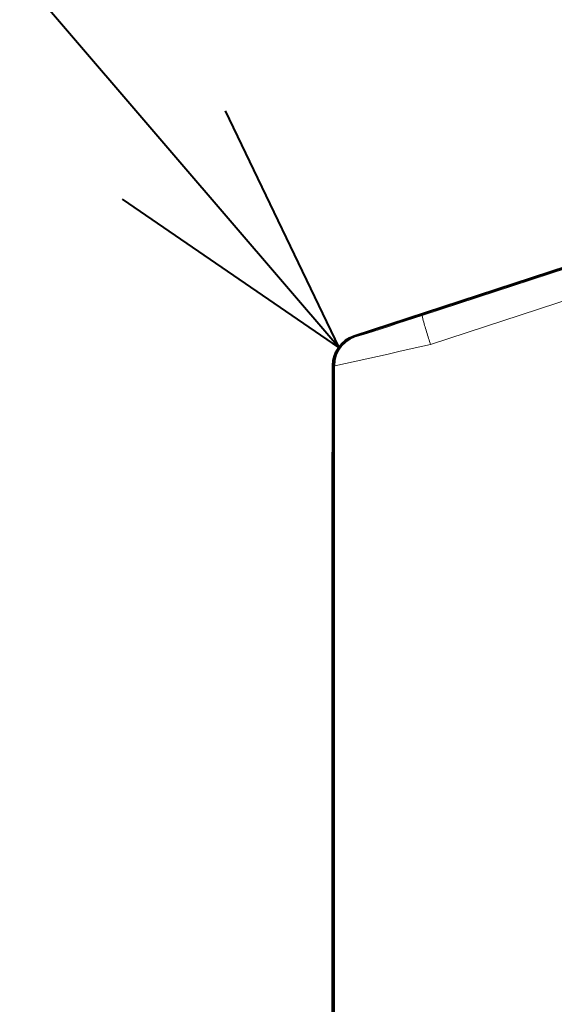
# Model space of a CAD drawing. Units: inches. Extents: x 0 to 14.5, y 0 to 14.3.
# Drawn here: x 5.2 to 5.8, y 8 to 9 of the extents above; entities that cross this region are included whole.
import ezdxf
from ezdxf import colors
from ezdxf.entities.mleader import LeaderData, LeaderLine
from ezdxf.enums import TextEntityAlignment as Align
from ezdxf.math import Vec2, Vec3

# ---------------------------------------------------------------- set-up
doc = ezdxf.new("R2010")
doc.units = ezdxf.units.IN
doc.header["$LTSCALE"] = 2
doc.header["$MEASUREMENT"] = 0
for name, color, linetype, lineweight in [('G-DETL-LABL-N', 2, 'Continuous', 40), ('G-DETL-LINE-FINE', 30, 'Continuous', 18), ('G-DETL-LINE-WIDE', 2, 'Continuous', 50)]:
    doc.layers.add(name, color=color, linetype=linetype, lineweight=lineweight)
doc.styles.add('CALLOUT TITLE', font='arial.ttf')
doc.styles.get("Standard").update_dxf_attribs({"font": 'simplex.shx'})

# ---------------------------------------------------------------- blocks, each defined once
blk = doc.blocks.new('LAFX-TAG-BUBBLE')
at = {"transparency": 16777216}
blk.add_circle((0, 0), 0.0125, dxfattribs=at)
at = {"transparency": 16777216, "style": 'CALLOUT TITLE'}
blk.add_attdef('00', text='', height=0.011667, dxfattribs=at).set_placement((0, 0), align=Align.MIDDLE)
blk = doc.blocks.new('_Open30')
at = {"color": 0, "linetype": 'ByBlock', "lineweight": -2}
for p, q in [((-1, 0.2679), (0, 0)), ((0, 0), (-1, -0.2679)), ((0, 0), (-1, 0))]:
    blk.add_line(p, q, dxfattribs=at)

msp = doc.modelspace()

# ---------------------------------------------------------------- linework, layer by layer
at = {"layer": 'G-DETL-LINE-FINE'}
for points in [[(5.8442, 8.76233), (5.63, 8.69242)], [(5.63827, 8.6639), (5.85247, 8.73381)], [(5.63, 8.69242), (5.62175, 8.68973), (5.61349, 8.68705), (5.60524, 8.68438), (5.59697, 8.68172), (5.58871, 8.67907), (5.58044, 8.67644), (5.57216, 8.67383), (5.56385, 8.67132)], [(5.63, 8.69242), (5.63021, 8.69077), (5.6306, 8.68914), (5.63103, 8.68753), (5.63148, 8.68591), (5.63194, 8.6843), (5.63241, 8.68269), (5.63288, 8.68109), (5.63336, 8.67948), (5.63385, 8.67788), (5.63434, 8.67628), (5.63484, 8.67468), (5.63534, 8.67308), (5.63584, 8.67148), (5.63634, 8.66988), (5.63685, 8.66829), (5.63737, 8.66669), (5.63788, 8.6651)], [(5.54377, 8.6428), (5.54418, 8.64812), (5.54551, 8.65329), (5.54773, 8.65812), (5.55078, 8.66248), (5.55457, 8.66622), (5.55897, 8.6692), (5.56385, 8.67132)], [(5.56385, 8.67132), (5.56279, 8.67209)], [(5.63827, 8.6639), (5.62778, 8.66151), (5.61729, 8.65912), (5.6068, 8.65674), (5.5963, 8.65437), (5.58581, 8.65201), (5.57531, 8.64966), (5.5648, 8.64733), (5.55429, 8.64503), (5.54377, 8.6428)], [(5.63788, 8.6651), (5.63827, 8.6639)], [(5.54322, 8.64734), (5.5428, 8.64234)], [(5.54307, 8.64407), (5.54322, 8.64734)], [(5.54176, 8.6431), (5.5428, 8.64234)], [(5.54326, 8.64242), (5.5428, 8.64234)], [(5.5428, 7.45561), (5.5428, 8.64234)], [(5.54326, 8.64242), (5.54368, 8.64278)], [(5.54326, 8.64242), (5.54326, 7.45553)], [(5.54076, 7.82902), (5.54076, 8.55752)], [(5.54176, 8.55752), (5.54076, 8.55752)], [(5.54176, 8.53252), (5.54076, 8.53252)]]:
    msp.add_lwpolyline(points, dxfattribs=at)
for points in [[(5.56385, 8.67132, 0.279682), (5.54322, 8.64734)], [(5.54307, 8.64407, 0.026278), (5.54326, 8.64242)], [(5.54377, 8.6428, 0.02409), (5.54368, 8.64278)]]:
    msp.add_lwpolyline(points, format="xyb", dxfattribs=at)
for start_param, end_param in [(-0.627485, -0.616053), (0.616053, 0.627485)]:
    msp.add_ellipse((5.57276, 8.64273), major_axis=(-0.0251, 0.0182), ratio=0.999942, start_param=start_param, end_param=end_param, dxfattribs=at)
at = {"layer": 'G-DETL-LINE-WIDE'}
msp.add_lwpolyline([(5.54176, 7.73523), (5.54176, 8.6431, -0.324478), (5.56279, 8.67209), (5.8437, 8.76386, -0.020847), (5.96405, 8.7977, 0.226495), (5.96607, 8.79932), (5.96636, 8.80062), (5.96636, 8.81047, -0.349358), (5.96947, 8.81437, -0.020688), (6.09292, 8.83746, -0.456885), (6.09749, 8.8335), (6.09749, 8.82642, 0.455697), (6.10091, 8.82345, -0.003697), (6.1229, 8.82637, 0.333002), (6.14015, 8.84302), (6.54315, 8.84302, 0.148262), (6.55325, 8.83729, -0.122122), (6.5662, 8.83078), (6.56815, 8.82895, -0.195376), (6.57665, 8.80802), (6.57665, 7.58397, -0.293024)], format="xyb", dxfattribs=at)

# ---------------------------------------------------------------- leaders
at = {"layer": 'G-DETL-LABL-N'}
ml = msp.add_multileader_block('Standard', dxfattribs=at)
ml.set_content('LAFX-TAG-BUBBLE', color=256, scale=24)
ml.set_attribute('00', '1', width=0)
ml.set_leader_properties(color=256, linetype='ByLayer', lineweight=-1)
ml.set_arrow_properties(name='OPEN30')
ml.build(insert=Vec2(0, 0))
ml.multileader.update_dxf_attribs({"dogleg_length": 0.1875, "arrow_head_size": 0.25, "scale": 2, "block_connection_type": 1})
ctx = ml.context
ctx.base_point, ctx.scale, ctx.char_height, ctx.arrow_head_size, ctx.landing_gap_size, ctx.plane_origin = Vec3(3.83469, 9.52056), 2, 0.18, 0.25, 0.1, Vec3(6.25283, 8.91358)
ctx.attachment_type = 1
notes = []
notes.append((ctx, [(1, (1, 1, 0), (4.80969, 9.52056), (-1, 0), 0.375, [(0, [(5.54757, 8.661)], 0, [])])]))
ctx.block.insert = Vec3(4.13469, 9.52056)
for ctx, leaders in notes:
    for number, flags, end, landing, length, lines in leaders:
        leader = LeaderData()
        leader.index, (leader.has_last_leader_line, leader.has_dogleg_vector, leader.attachment_direction) = number, flags
        leader.last_leader_point, leader.dogleg_vector, leader.dogleg_length = Vec3(end), Vec3(landing), length
        for number, points, colour, breaks in lines:
            line = LeaderLine()
            line.index, line.vertices, line.color, line.breaks = number, Vec3.list(points), colors.encode_raw_color(colour), breaks
            leader.lines.append(line)
        ctx.leaders.append(leader)

doc.saveas('drawing.dxf')
